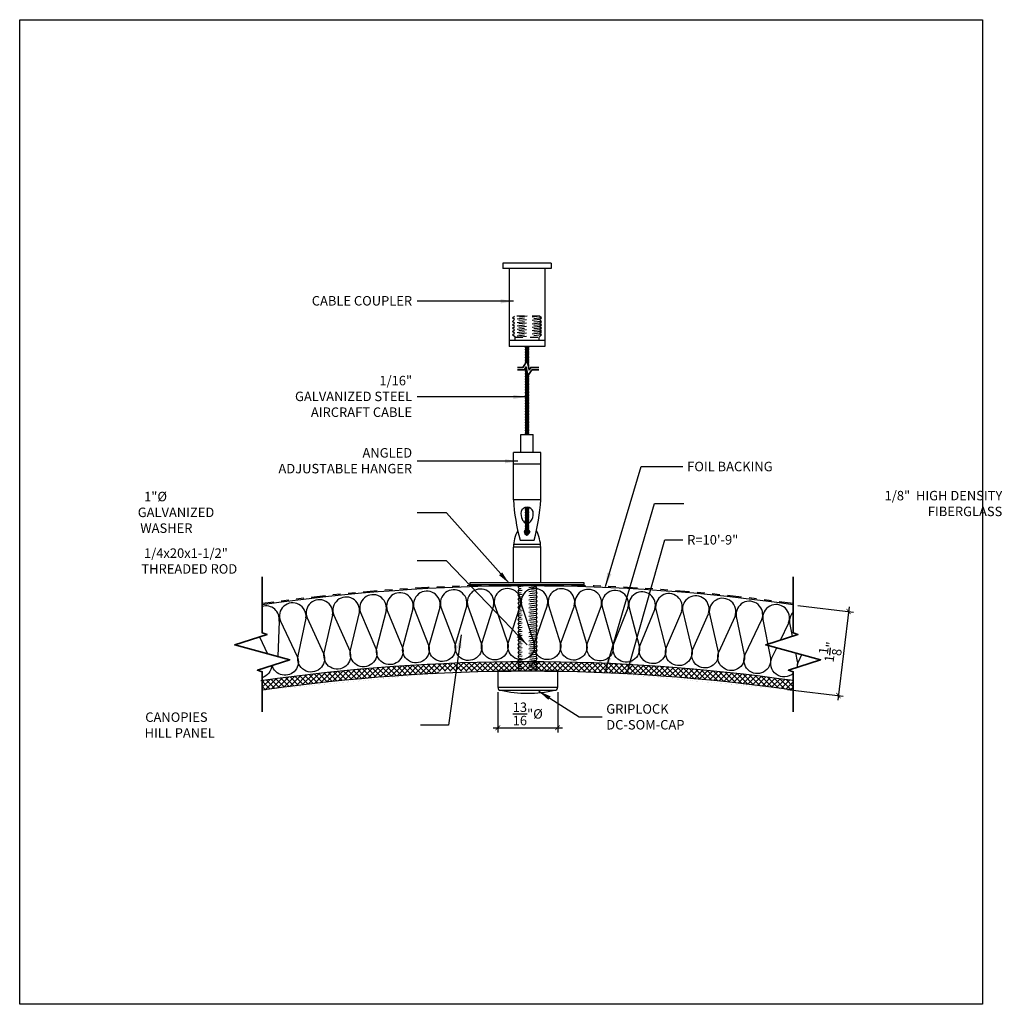
# Model space of a CAD drawing. Units: inches. Extents: x 1013.7 to 1062.4, y 209.7 to 222.7.
# Drawn here: x 1036.8 to 1049.8, y 209.7 to 222.7 of the extents above; entities that cross this region are included whole.
import ezdxf

# ---------------------------------------------------------------- set-up
doc = ezdxf.new("R2010")
doc.units = ezdxf.units.IN
doc.header["$MEASUREMENT"] = 0
doc.linetypes.add('HIDDEN', pattern=[0.375, 0.25, -0.125])
doc.linetypes.add('PHANTOM2', pattern=[1.25, 0.625, -0.125, 0.125, -0.125, 0.125, -0.125])
doc.layers.get('0').update_dxf_attribs({"plot": 0})
for name, color, linetype in [('DIMENSION', 21, 'Continuous'), ('OBJECT LINES', 4, 'Continuous'), ('PANEL', 4, 'Continuous'), ('SUSP PRIMARY', 2, 'Continuous'), ('SUSP SECONDARY', 3, 'Continuous')]:
    doc.layers.add(name, color=color, linetype=linetype)
doc.layers.add('G-ANNO-TEXT', color=3, linetype='Continuous', lineweight=35)
doc.styles.add('A16', font='stylu.ttf', dxfattribs={"height": 1.5})
doc.styles.get("Standard").update_dxf_attribs({"font": 'arial.ttf'})
doc.dimstyles.new('LEADER16', dxfattribs={"dimscale": 16, "dimtxt": 0.125, "dimasz": 0.125, "dimexe": 0.125, "dimexo": 0.125, "dimgap": 0.03125, "dimtad": 0, "dimdec": 5, "dimzin": 1, "dimdsep": 46, "dimlunit": 4, "dimtxsty": 'A16', "dimcen": 0.09375, "dimdle": 0.125, "dimclrd": 6, "dimclre": 6, "dimclrt": 1, "dimadec": 0, "dimazin": 0, "dimtfac": 0.8, "dimtdec": 5, "dimtmove": 2, "dimatfit": 3, "dimfxl": 0, "dimtolj": 1, "dimtzin": 1, "dimarcsym": 0})
doc.dimstyles.get("Standard").update_dxf_attribs({"dimtxt": 0.18, "dimasz": 0.18, "dimexe": 0.18, "dimexo": 0.0625, "dimgap": 0.09, "dimtad": 0, "dimtih": 1, "dimtoh": 1, "dimdec": 4, "dimzin": 0, "dimdsep": 46, "dimtxsty": 'Standard', "dimcen": 0.09, "dimadec": 0, "dimazin": 0, "dimtfac": 1, "dimtdec": 4, "dimtofl": 0, "dimtmove": 0, "dimatfit": 3, "dimfxl": 0, "dimtolj": 1, "dimtzin": 0, "dimarcsym": 0})

# ---------------------------------------------------------------- blocks, each defined once
blk = doc.blocks.new('CABLE 2')
at = {"layer": 'SUSP PRIMARY'}
for p, q in [((0, 0), (-0.019, -0.052)), ((0.013, -0.001), (-0.019, -0.088)), ((-0.014, -0.001), (-0.019, -0.016)), ((0.021, -0.016), (-0.019, -0.123)), ((0.021, -0.052), (-0.019, -0.159)), ((0.021, -0.088), (-0.019, -0.195)), ((0.021, -0.123), (-0.019, -0.23)), ((0.021, -0.159), (-0.019, -0.266)), ((0.021, -0.195), (-0.019, -0.302)), ((0.021, -0.23), (-0.019, -0.337)), ((0.021, -0.266), (-0.002, -0.327)), ((0.021, -0.302), (0.009, -0.333)), ((0.021, -0.337), (0.02, -0.339))]:
    blk.add_line(p, q, dxfattribs=at)
for centre, radius in [((-0.017, -0.353), 0.00782), ((-0.007, -0.333), 0.00782), ((0.006, -0.359), 0.00694), ((0.013, -0.34), 0.00754)]:
    blk.add_circle(centre, radius, dxfattribs=at)
for centre, radius, start, end in [((0.024, 0.002), 0.0471, 186.1247, 202.2615), ((0.024, -0.034), 0.0471, 157.7385, 202.2615), ((0.024, -0.07), 0.0471, 157.7385, 202.2615), ((0.024, -0.105), 0.0471, 157.7385, 202.2615), ((0.024, -0.141), 0.0471, 157.7385, 202.2615), ((-0.023, 0.002), 0.0471, 337.7385, 353.8753), ((-0.023, -0.034), 0.0471, 337.7385, 22.2615), ((-0.023, -0.07), 0.0471, 337.7385, 22.2615), ((-0.023, -0.105), 0.0471, 337.7385, 22.2615), ((-0.023, -0.141), 0.0471, 337.7385, 22.2615), ((0.024, -0.177), 0.0471, 157.7385, 202.2615), ((0.024, -0.212), 0.0471, 157.7385, 202.2615), ((0.024, -0.248), 0.0471, 157.7385, 202.2615), ((-0.023, -0.177), 0.0471, 337.7385, 22.2615), ((-0.023, -0.212), 0.0471, 337.7385, 22.2615), ((-0.023, -0.248), 0.0471, 337.7385, 22.2615), ((-0.017, -0.353), 0.00784, 89.6871, 318.681), ((0.024, -0.284), 0.0471, 157.7385, 202.2615), ((0.024, -0.32), 0.0471, 157.7385, 202.2615), ((-0.015, -0.342), 0.00754, 94.0197, 217.0503), ((0.024, -0.355), 0.0471, 157.7385, 170.2099), ((-0.007, -0.333), 0.00782, 19.1299, 218.5214), ((-0.006, -0.361), 0.00694, 165.0709, 340.9944), ((-0.015, -0.342), 0.00754, 301.8651, 5.1754), ((-0.004, -0.352), 0.00647, 350.5935, 160.2838), ((-0.004, -0.352), 0.00647, 212.1002, 294.7899), ((0.003, -0.34), 0.00694, 183.1355, 311.538), ((0.006, -0.326), 0.00763, 215.6502, 290.5919), ((0.003, -0.34), 0.00694, 49.6961, 108.4923), ((0.006, -0.359), 0.00694, 212.8923, 18.0876), ((0.012, -0.351), 0.00694, 128.1511, 184.6431), ((0.013, -0.34), 0.00754, 296.801, 119.4411), ((0.012, -0.351), 0.00694, 273.491, 49.1479), ((-0.023, -0.284), 0.0471, 337.7385, 22.2615), ((-0.023, -0.32), 0.0471, 337.7385, 22.2615)]:
    blk.add_arc(centre, radius, start, end, dxfattribs=at)
blk = doc.blocks.new('_ARCHTICK')
at = {"color": 0, "linetype": 'ByBlock', "const_width": 0.15}
blk.add_lwpolyline([(-0.5, -0.5), (0.5, 0.5)], dxfattribs=at)
blk = doc.blocks.new('*D4')
at = {"layer": 'Defpoints', "color": 0, "transparency": 16777216}
for p in [(1043.126, 213.846), (1043.916, 213.846), (1043.916, 213.313)]:
    blk.add_point(p, dxfattribs=at)
at = {"layer": 'DIMENSION', "color": 2, "linetype": 'ByBlock', "lineweight": -2, "transparency": 16777216}
blk.add_line((1043.126, 213.784), (1043.126, 213.251), dxfattribs=at)
at = {"layer": 'DIMENSION', "color": 2, "lineweight": -2, "transparency": 16777216}
for p, q in [((1043.916, 213.784), (1043.916, 213.251)), ((1043.063, 213.313), (1043.978, 213.313))]:
    blk.add_line(p, q, dxfattribs=at)
at = {"layer": 'DIMENSION', "color": 2, "lineweight": -2, "transparency": 16777216, "xscale": 0.0625, "yscale": 0.0625, "zscale": 0.0625, "rotation": 180}
blk.add_blockref('_ARCHTICK', (1043.126, 213.313), dxfattribs=at)
at = {"layer": 'DIMENSION', "color": 2, "lineweight": -2, "transparency": 16777216, "xscale": 0.0625, "yscale": 0.0625, "zscale": 0.0625}
blk.add_blockref('_ARCHTICK', (1043.916, 213.313), dxfattribs=at)
at = {"layer": 'DIMENSION', "color": 21, "transparency": 16777216, "insert": (1043.521, 213.496), "char_height": 0.125, "attachment_point": 5}
blk.add_mtext('\\A1;{\\H1.000000x;\\S13/16;}"%%C', dxfattribs=at)
blk = doc.blocks.new('*D10')
at = {"layer": 'Defpoints', "color": 0, "transparency": 16777216}
for p in [(1047.023, 214.935), (1046.887, 213.827), (1047.619, 213.738)]:
    blk.add_point(p, dxfattribs=at)
at = {"layer": 'DIMENSION', "color": 2, "linetype": 'ByBlock', "lineweight": -2, "transparency": 16777216}
blk.add_line((1047.085, 214.927), (1047.816, 214.838), dxfattribs=at)
at = {"layer": 'DIMENSION', "color": 2, "lineweight": -2, "transparency": 16777216}
for p, q in [((1047.762, 214.907), (1047.611, 213.676)), ((1046.949, 213.82), (1047.681, 213.73))]:
    blk.add_line(p, q, dxfattribs=at)
at = {"layer": 'DIMENSION', "color": 2, "lineweight": -2, "transparency": 16777216, "xscale": 0.0625, "yscale": 0.0625, "zscale": 0.0625}
for p, rotation in [((1047.754, 214.845), 83.03599717873465), ((1047.619, 213.738), 263.0359971787346)]:
    blk.add_blockref('_ARCHTICK', p, dxfattribs=dict(at, rotation=rotation))
at = {"layer": 'DIMENSION', "color": 21, "transparency": 16777216, "insert": (1047.509, 214.313), "char_height": 0.125, "attachment_point": 5, "rotation": 83.036}
blk.add_mtext('\\A1;1{\\H1.000000x;\\S1/8;}"', dxfattribs=at)

msp = doc.modelspace()

# ---------------------------------------------------------------- hatches: boundary and pattern name
at = {"layer": 'SUSP PRIMARY'}
h = msp.add_hatch(dxfattribs=at)
h.set_pattern_fill('ANSI37', color=1, scale=0.4)
h.set_pattern_definition([(45, (67.823394, -0.967137), (-0.035355339, 0.035355339), []), (135, (67.823394, -0.967137), (-0.035355339, -0.035355339), [])])
edge = h.paths.add_edge_path()
edge.add_line((1044.13895, 214.17566), (1044.13895, 214.05837))
edge.add_line((1044.13895, 214.05837), (1044.55467, 214.03668))
edge.add_line((1044.55467, 214.03668), (1044.65877, 214.03209))
edge.add_arc((1043.52086, 189.41009), 24.64828, 81.832633, 87.35395, ccw=False)
edge.add_line((1047.02252, 213.80837), (1047.02252, 213.93464))
edge.add_arc((1043.52086, 189.41009), 24.77328, 81.874123, 88.570337)
edge = h.paths.add_edge_path()
edge.add_arc((1043.52086, 189.41009), 24.77328, 91.480406, 98.125877)
edge.add_line((1040.0192, 213.93464), (1040.0192, 213.80837))
edge.add_arc((1043.52086, 189.41009), 24.64828, 92.717792, 98.167367, ccw=False)
edge.add_line((1042.35212, 214.03064), (1042.34329, 214.05837))
edge.add_line((1042.34329, 214.05837), (1042.88084, 214.05837))
edge.add_line((1042.88084, 214.05837), (1042.88084, 214.1751))
edge = h.paths.add_edge_path()
edge.add_arc((1043.52086, 189.41009), 24.77328, 91.195977, 91.480406)
edge.add_line((1042.88084, 214.1751), (1042.88084, 214.05837))
edge.add_line((1042.88084, 214.05837), (1043.00379, 214.05837))
edge.add_line((1043.00379, 214.05837), (1043.00379, 214.17797))
edge = h.paths.add_edge_path()
edge.add_arc((1043.52086, 189.41009), 24.77328, 90.820231, 91.195977)
edge.add_line((1043.00379, 214.17797), (1043.00379, 214.05837))
edge.add_line((1043.00379, 214.05837), (1043.16623, 214.05837))
edge.add_line((1043.16623, 214.05837), (1043.16623, 214.18083))
edge = h.paths.add_edge_path()
edge.add_arc((1043.52086, 189.41009), 24.77328, 90.53586, 90.820231)
edge.add_line((1043.16623, 214.18083), (1043.16623, 214.05837))
edge.add_line((1043.16623, 214.05837), (1043.28917, 214.05837))
edge.add_line((1043.28917, 214.05837), (1043.28917, 214.18229))
edge = h.paths.add_edge_path()
edge.add_arc((1043.52086, 189.41009), 24.77328, 89.886875, 90.171227)
edge.add_line((1043.44683, 214.18326), (1043.44683, 214.05837))
edge.add_line((1043.44683, 214.05837), (1043.56977, 214.05837))
edge.add_line((1043.56977, 214.05837), (1043.56977, 214.18332))
edge = h.paths.add_edge_path()
edge.add_arc((1043.52086, 189.41009), 24.77328, 89.226813, 89.511182)
edge.add_line((1043.73221, 214.18247), (1043.73221, 214.05837))
edge.add_line((1043.73221, 214.05837), (1043.85516, 214.05837))
edge.add_line((1043.85516, 214.05837), (1043.85516, 214.18111))
edge = h.paths.add_edge_path()
edge.add_arc((1043.52086, 189.41009), 24.77328, 88.85476, 89.226813)
edge.add_line((1043.85516, 214.18111), (1043.85516, 214.05837))
edge.add_line((1043.85516, 214.05837), (1044.016, 214.05837))
edge.add_line((1044.016, 214.05837), (1044.016, 214.17842))
edge = h.paths.add_edge_path()
edge.add_arc((1043.52086, 189.41009), 24.77328, 88.570337, 88.85476)
edge.add_line((1044.016, 214.17842), (1044.016, 214.05837))
edge.add_line((1044.016, 214.05837), (1044.13895, 214.05837))
edge.add_line((1044.13895, 214.05837), (1044.13895, 214.17566))
edge = h.paths.add_edge_path()
edge.add_arc((1043.52086, 189.41009), 24.77328, 89.511182, 89.886875)
edge.add_line((1043.56977, 214.18332), (1043.56977, 214.05837))
edge.add_line((1043.56977, 214.05837), (1043.73221, 214.05837))
edge.add_line((1043.73221, 214.05837), (1043.73221, 214.18247))
edge = h.paths.add_edge_path()
edge.add_arc((1043.52086, 189.41009), 24.77328, 90.171227, 90.53586)
edge.add_line((1043.28917, 214.18229), (1043.28917, 214.05837))
edge.add_line((1043.28917, 214.05837), (1043.44683, 214.05837))
edge.add_line((1043.44683, 214.05837), (1043.44683, 214.18326))

# ---------------------------------------------------------------- linework, layer by layer
at = {"layer": 'G-ANNO-TEXT', "color": 1}
for points in [[(1043.38452, 218.06491), (1043.45704, 218.06491), (1043.51401, 218.15465), (1043.538, 218.03301), (1043.56029, 218.06491), (1043.66867, 218.06491)], [(1043.38452, 218.03366), (1043.47422, 218.03366), (1043.49848, 218.07189), (1043.52156, 217.9549), (1043.57658, 218.03366), (1043.66867, 218.03366)], [(1040.0192, 213.52169), (1040.0192, 214.05209), (1039.95604, 214.07267), (1040.38142, 214.21131), (1039.65698, 214.40543), (1040.08236, 214.54407), (1040.0192, 214.56465), (1040.0192, 215.30236)], [(1047.02252, 213.52169), (1047.02252, 214.05209), (1046.95937, 214.07267), (1047.38475, 214.21131), (1046.6603, 214.40543), (1047.08568, 214.54407), (1047.02252, 214.56465), (1047.02252, 215.30236)]]:
    msp.add_lwpolyline(points, dxfattribs=at)
at = {"layer": 'OBJECT LINES', "color": 2}
for points in [[(1041.65339, 214.86167), (1041.65339, 214.86167, 1.30336335), (1041.31476, 214.83323), (1041.51825, 214.35711, -1.35853844), (1041.18303, 214.33542), (1041.3028, 214.83223)], [(1042.00719, 214.88527), (1042.00719, 214.88527, 1.30336335), (1041.6682, 214.86157), (1041.86502, 214.38265, -1.35853844), (1041.52952, 214.36564), (1041.65622, 214.86073)], [(1042.36128, 214.90394), (1042.36128, 214.90394, 1.30336335), (1042.02199, 214.88497), (1042.21211, 214.40335, -1.35853844), (1041.8764, 214.39103), (1042.01001, 214.8843)], [(1042.7156, 214.91765), (1042.7156, 214.91765, 1.30336335), (1042.37608, 214.90342), (1042.55945, 214.4192, -1.35853844), (1042.22361, 214.41156), (1042.36408, 214.90292)], [(1043.07007, 214.92642), (1043.07007, 214.92642, 1.30336335), (1042.73038, 214.91693), (1042.90698, 214.43019, -1.35853844), (1042.57106, 214.42725), (1042.71839, 214.9166)], [(1043.42463, 214.93024), (1043.42463, 214.93024, 1.30336335), (1043.08485, 214.9255), (1043.25463, 214.43634, -1.35853844), (1042.9187, 214.43809), (1043.07285, 214.92533)], [(1043.77922, 214.92911), (1043.77922, 214.92911, 1.30336335), (1043.4394, 214.92911), (1043.60233, 214.43763, -1.35853844), (1043.26646, 214.44407), (1043.42739, 214.92911)], [(1044.13375, 214.92303), (1044.13375, 214.92303, 1.30336335), (1043.79396, 214.92777), (1043.95002, 214.43406, -1.35853844), (1043.61427, 214.44519), (1043.78196, 214.92794)], [(1044.48816, 214.912), (1044.48816, 214.912, 1.30336335), (1044.14847, 214.92148), (1044.29762, 214.42564, -1.35853844), (1043.96206, 214.44146), (1044.13647, 214.92182)], [(1044.84238, 214.89602), (1044.84238, 214.89602, 1.30336335), (1044.50286, 214.91025), (1044.64507, 214.41237, -1.35853844), (1044.30977, 214.43287), (1044.49087, 214.91075)], [(1045.19635, 214.87509), (1045.19635, 214.87509, 1.30336335), (1044.85705, 214.89406), (1044.9923, 214.39425, -1.35853844), (1044.65732, 214.41943), (1044.84507, 214.89473)], [(1045.54998, 214.84923), (1045.54998, 214.84923, 1.30336335), (1045.21099, 214.87293), (1045.33924, 214.37128, -1.35853844), (1045.00464, 214.40114), (1045.19902, 214.87377)], [(1045.90323, 214.81843), (1045.90323, 214.81843, 1.30336335), (1045.5646, 214.84687), (1045.68583, 214.34347, -1.35853844), (1045.35168, 214.378), (1045.55264, 214.84787)], [(1040.24162, 214.72042), (1040.24162, 214.72042, 0.54118994), (1040.0192, 214.91351, 0.54118994)], [(1040.59446, 214.76125), (1040.59446, 214.76125, 1.30336335), (1040.25732, 214.71866), (1040.48057, 214.25148, -1.07459843), (1040.14932, 214.13566, -1.07459843)], [(1040.94696, 214.79965), (1040.94696, 214.79965, 1.30336335), (1040.60926, 214.76177), (1040.82596, 214.29151, -1.35853844), (1040.49147, 214.26047), (1040.59733, 214.76043)], [(1041.29996, 214.83313), (1041.29996, 214.83313, 1.30336335), (1040.96176, 214.79996), (1041.17188, 214.32673, -1.35853844), (1040.83699, 214.30036), (1040.94982, 214.79879)], [(1046.256, 214.7827), (1046.256, 214.7827, 1.30336335), (1045.91781, 214.81586), (1046.032, 214.31083, -1.35853844), (1045.69837, 214.35001), (1045.90586, 214.81704)], [(1046.60825, 214.74205), (1046.60825, 214.74205, 1.30336335), (1046.27055, 214.77993), (1046.37768, 214.27335, -1.35853844), (1046.04463, 214.31719), (1046.25862, 214.78127)], [(1046.95989, 214.69649), (1046.95989, 214.69649, 1.30336335), (1046.62275, 214.73908), (1046.7228, 214.23105, -1.35853844), (1046.39039, 214.27954), (1046.61085, 214.74059)], [(1047.02252, 214.84134, 0.22884609), (1046.97531, 214.6958), (1047.01004, 214.51942)], [(1047.02252, 214.03252, -0.83175268), (1046.74295, 214.23625), (1046.80527, 214.36658)], [(1047.05323, 214.30014), (1047.07536, 214.18777, -0.11419025), (1047.06977, 214.10865, -0.11419025)], [(1047.07834, 214.11145, -0.12010863), (1047.0955, 214.19297), (1047.13613, 214.27793)], [(1040.14202, 214.13328, -0.31546746), (1040.0192, 213.97305, -0.31546746)]]:
    msp.add_lwpolyline(points, format="xyb", dxfattribs=at)
for points in [[(1046.85403, 214.46857), (1046.9634, 214.6973)], [(1039.98375, 214.51193), (1040.0901, 214.28937)]]:
    msp.add_lwpolyline(points, dxfattribs=at)
at = {"layer": 'PANEL', "color": 2, "linetype": 'HIDDEN', "ltscale": 0.2}
for p, q in [((1043.51189, 218.74001), (1043.32164, 218.7178)), ((1043.70215, 218.7178), (1043.32164, 218.67337)), ((1043.67756, 218.74001), (1043.34623, 218.69558)), ((1043.67756, 218.74001), (1043.34623, 218.74001)), ((1043.67756, 218.69558), (1043.34623, 218.65115)), ((1043.70215, 218.67337), (1043.32164, 218.62894)), ((1043.70215, 218.62894), (1043.32164, 218.5845)), ((1043.70215, 218.5845), (1043.32164, 218.54007)), ((1043.67756, 218.65115), (1043.34623, 218.60672)), ((1043.67756, 218.60672), (1043.34623, 218.56229)), ((1043.67756, 218.56229), (1043.34623, 218.51786)), ((1043.70215, 218.54007), (1043.32164, 218.49564)), ((1043.67756, 218.51786), (1043.34623, 218.47343)), ((1043.35427, 218.42276), (1043.35427, 218.46262)), ((1043.35427, 218.46262), (1043.66952, 218.46262)), ((1043.70215, 218.49564), (1043.41932, 218.46262)), ((1043.66952, 218.42276), (1043.66952, 218.46262)), ((1043.39586, 215.17311), (1043.40931, 215.19899)), ((1043.49504, 215.18337), (1043.39586, 215.17311)), ((1043.40929, 215.14484), (1043.39586, 215.17311)), ((1043.63275, 215.17243), (1043.40962, 215.14416)), ((1043.63243, 215.17311), (1043.64588, 215.19899)), ((1043.64586, 215.14484), (1043.63243, 215.17311)), ((1043.39586, 215.11899), (1043.40929, 215.14484)), ((1043.64586, 215.14484), (1043.39586, 215.11899)), ((1043.40929, 215.09072), (1043.39586, 215.11899)), ((1043.64586, 215.09072), (1043.39586, 215.06487)), ((1043.39586, 215.06487), (1043.40929, 215.09072)), ((1043.64586, 215.09072), (1043.39586, 215.06487)), ((1043.40929, 215.0366), (1043.39586, 215.06487)), ((1043.63275, 215.11831), (1043.40962, 215.09004)), ((1043.63275, 215.06419), (1043.40962, 215.03592)), ((1043.63243, 215.11899), (1043.64586, 215.14484)), ((1043.64586, 215.09072), (1043.63243, 215.11899)), ((1043.63243, 215.06487), (1043.64586, 215.09072)), ((1043.64586, 215.0366), (1043.63243, 215.06487)), ((1043.39586, 215.01074), (1043.40929, 215.0366)), ((1043.64586, 215.0366), (1043.39586, 215.01074)), ((1043.40929, 214.98248), (1043.39586, 215.01074)), ((1043.39586, 214.95662), (1043.40929, 214.98248)), ((1043.64586, 214.98248), (1043.39586, 214.95662)), ((1043.40929, 214.92836), (1043.39586, 214.95662)), ((1043.39586, 214.9025), (1043.40929, 214.92836)), ((1043.64586, 214.92836), (1043.39586, 214.9025)), ((1043.63275, 215.01006), (1043.40962, 214.9818)), ((1043.63275, 214.95594), (1043.40962, 214.92768)), ((1043.63243, 215.01074), (1043.64586, 215.0366)), ((1043.64586, 214.98248), (1043.63243, 215.01074)), ((1043.63243, 214.95662), (1043.64586, 214.98248)), ((1043.64586, 214.92836), (1043.63243, 214.95662)), ((1043.63243, 214.9025), (1043.64586, 214.92836)), ((1043.40929, 214.87423), (1043.39586, 214.9025)), ((1043.39586, 214.84838), (1043.40929, 214.87423)), ((1043.64586, 214.87423), (1043.39586, 214.84838)), ((1043.40929, 214.82011), (1043.39586, 214.84838)), ((1043.39586, 214.79426), (1043.40929, 214.82011)), ((1043.64586, 214.82011), (1043.39586, 214.79426)), ((1043.40929, 214.76599), (1043.39586, 214.79426)), ((1043.63275, 214.90182), (1043.40962, 214.87355)), ((1043.63275, 214.8477), (1043.40962, 214.81943)), ((1043.63275, 214.79358), (1043.40962, 214.76531)), ((1043.64586, 214.87423), (1043.63243, 214.9025)), ((1043.63243, 214.84838), (1043.64586, 214.87423)), ((1043.64586, 214.82011), (1043.63243, 214.84838)), ((1043.63243, 214.79426), (1043.64586, 214.82011)), ((1043.64586, 214.76599), (1043.63243, 214.79426)), ((1043.39586, 214.74013), (1043.40929, 214.76599)), ((1043.64586, 214.76599), (1043.39586, 214.74013)), ((1043.40929, 214.71187), (1043.39586, 214.74013)), ((1043.39586, 214.68601), (1043.40929, 214.71187)), ((1043.64586, 214.71187), (1043.39586, 214.68601)), ((1043.40929, 214.65775), (1043.39586, 214.68601)), ((1043.39586, 214.63189), (1043.40929, 214.65775)), ((1043.64586, 214.65775), (1043.39586, 214.63189)), ((1043.63275, 214.73945), (1043.40962, 214.71119)), ((1043.63275, 214.68533), (1043.40962, 214.65707)), ((1043.63243, 214.74013), (1043.64586, 214.76599)), ((1043.64586, 214.71187), (1043.63243, 214.74013)), ((1043.63243, 214.68601), (1043.64586, 214.71187)), ((1043.64586, 214.65775), (1043.63243, 214.68601)), ((1043.63243, 214.63189), (1043.64586, 214.65775)), ((1043.40929, 214.60362), (1043.39586, 214.63189)), ((1043.39586, 214.57777), (1043.40929, 214.60362)), ((1043.64586, 214.60362), (1043.39586, 214.57777)), ((1043.40929, 214.5495), (1043.39586, 214.57777)), ((1043.64586, 214.5495), (1043.39586, 214.52365)), ((1043.39586, 214.52365), (1043.40929, 214.5495)), ((1043.64586, 214.5495), (1043.39586, 214.52365)), ((1043.40929, 214.49538), (1043.39586, 214.52365)), ((1043.63275, 214.63121), (1043.40962, 214.60294)), ((1043.63275, 214.57709), (1043.40962, 214.54882)), ((1043.63275, 214.52297), (1043.40962, 214.4947)), ((1043.64586, 214.60362), (1043.63243, 214.63189)), ((1043.63243, 214.57777), (1043.64586, 214.60362)), ((1043.64586, 214.5495), (1043.63243, 214.57777)), ((1043.63243, 214.52365), (1043.64586, 214.5495)), ((1043.64586, 214.49538), (1043.63243, 214.52365)), ((1043.39586, 214.46952), (1043.40929, 214.49538)), ((1043.64586, 214.49538), (1043.39586, 214.46952)), ((1043.40929, 214.44126), (1043.39586, 214.46952)), ((1043.39586, 214.4154), (1043.40929, 214.44126)), ((1043.64586, 214.44126), (1043.39586, 214.4154)), ((1043.40929, 214.38714), (1043.39586, 214.4154)), ((1043.63275, 214.46884), (1043.40962, 214.44058)), ((1043.63275, 214.41472), (1043.40962, 214.38646)), ((1043.63243, 214.46952), (1043.64586, 214.49538)), ((1043.64586, 214.44126), (1043.63243, 214.46952)), ((1043.63243, 214.4154), (1043.64586, 214.44126)), ((1043.64586, 214.38714), (1043.63243, 214.4154)), ((1043.39586, 214.36128), (1043.40929, 214.38714)), ((1043.64586, 214.38714), (1043.39586, 214.36128)), ((1043.40929, 214.33301), (1043.39586, 214.36128)), ((1043.39586, 214.30716), (1043.40929, 214.33301)), ((1043.64586, 214.33301), (1043.39586, 214.30716)), ((1043.40929, 214.27889), (1043.39586, 214.30716)), ((1043.39586, 214.25304), (1043.40929, 214.27889)), ((1043.64586, 214.27889), (1043.39586, 214.25304)), ((1043.63275, 214.3606), (1043.40962, 214.33233)), ((1043.63275, 214.30648), (1043.40962, 214.27821)), ((1043.63243, 214.36128), (1043.64586, 214.38714)), ((1043.64586, 214.33301), (1043.63243, 214.36128)), ((1043.63243, 214.30716), (1043.64586, 214.33301)), ((1043.64586, 214.27889), (1043.63243, 214.30716)), ((1043.63243, 214.25304), (1043.64586, 214.27889)), ((1043.40929, 214.22477), (1043.39586, 214.25304)), ((1043.39586, 214.19891), (1043.40929, 214.22477)), ((1043.64586, 214.22477), (1043.39586, 214.19891)), ((1043.40929, 214.17065), (1043.39586, 214.19891)), ((1043.39586, 214.14479), (1043.40929, 214.17065)), ((1043.64586, 214.17065), (1043.39586, 214.14479)), ((1043.40929, 214.11653), (1043.39586, 214.14479)), ((1043.63275, 214.25236), (1043.40962, 214.22409)), ((1043.63275, 214.19823), (1043.40962, 214.16997)), ((1043.63275, 214.14411), (1043.40962, 214.11584)), ((1043.64586, 214.22477), (1043.63243, 214.25304)), ((1043.63243, 214.19891), (1043.64586, 214.22477)), ((1043.64586, 214.17065), (1043.63243, 214.19891)), ((1043.63243, 214.14479), (1043.64586, 214.17065)), ((1043.64586, 214.11653), (1043.63243, 214.14479)), ((1043.39586, 214.09067), (1043.40929, 214.11653)), ((1043.64586, 214.11653), (1043.39586, 214.09067)), ((1043.40929, 214.0624), (1043.39586, 214.09067)), ((1043.4072, 214.05837), (1043.40929, 214.0624)), ((1043.63275, 214.08999), (1043.40962, 214.06172)), ((1043.64586, 214.0624), (1043.60686, 214.05837)), ((1043.63243, 214.09067), (1043.64586, 214.11653)), ((1043.64586, 214.0624), (1043.63243, 214.09067)), ((1043.64377, 214.05837), (1043.64586, 214.0624))]:
    msp.add_line(p, q, dxfattribs=at)
for points in [[(1043.35427, 218.46262), (1043.32164, 218.49564), (1043.34623, 218.51786), (1043.32164, 218.54007), (1043.34623, 218.56229), (1043.32164, 218.5845), (1043.34623, 218.60672), (1043.32164, 218.62894), (1043.34623, 218.65115), (1043.32164, 218.67337), (1043.34623, 218.69558), (1043.32164, 218.7178), (1043.34623, 218.74001)], [(1043.66952, 218.46262), (1043.70215, 218.49564), (1043.67756, 218.51786), (1043.70215, 218.54007), (1043.67756, 218.56229), (1043.70215, 218.5845), (1043.67756, 218.60672), (1043.70215, 218.62894), (1043.67756, 218.65115), (1043.70215, 218.67337), (1043.67756, 218.69558), (1043.70215, 218.7178), (1043.67756, 218.74001)]]:
    msp.add_lwpolyline(points, dxfattribs=at)
at = {"layer": 'PANEL', "linetype": 'PHANTOM2', "ltscale": 0.3}
msp.add_arc((1043.52086, 190.41009), 24.7889, 81.879279, 98.120721, dxfattribs=at)
at = {"layer": 'PANEL', "color": 4}
for centre, radius, start, end in [((1043.52086, 190.41009), 24.77328, 81.874123, 98.125877), ((1043.52086, 189.41009), 24.64828, 81.832633, 98.167367)]:
    msp.add_arc(centre, radius, start, end, dxfattribs=at)
at = {"layer": 'PANEL', "color": 3}
msp.add_arc((1043.52086, 189.41009), 24.77328, 81.874123, 98.167367, dxfattribs=at)
at = {"layer": 'SUSP PRIMARY'}
for p, q in [((1043.74689, 218.42276), (1043.27689, 218.42276)), ((1043.49991, 218.34276), (1043.49197, 218.32143)), ((1043.51319, 218.34276), (1043.49197, 218.28574)), ((1043.52647, 218.34276), (1043.49197, 218.25005)), ((1043.53182, 218.32143), (1043.49197, 218.21436)), ((1043.53182, 218.28574), (1043.49197, 218.17867)), ((1043.53182, 218.25005), (1043.49197, 218.14298)), ((1043.53182, 218.21436), (1043.50334, 218.13784)), ((1043.53182, 218.17867), (1043.51708, 218.13908)), ((1043.50087, 218.0598), (1043.49197, 218.03589)), ((1043.50547, 218.03647), (1043.49197, 218.00021)), ((1043.53182, 218.14298), (1043.52168, 218.11575)), ((1043.53182, 218.10729), (1043.52628, 218.09242)), ((1043.53182, 218.0716), (1043.53088, 218.06909)), ((1043.51007, 218.01315), (1043.49197, 217.96452)), ((1043.51467, 217.98982), (1043.49197, 217.92883)), ((1043.51927, 217.96649), (1043.49197, 217.89314)), ((1043.53182, 217.96452), (1043.49197, 217.85745)), ((1043.53182, 217.92883), (1043.49197, 217.82176)), ((1043.53182, 217.89314), (1043.49197, 217.78607)), ((1043.53182, 217.85745), (1043.49197, 217.75038)), ((1043.53182, 217.82176), (1043.49197, 217.71469)), ((1043.53182, 217.78607), (1043.49197, 217.679)), ((1043.53182, 217.75038), (1043.49197, 217.64331)), ((1043.53182, 217.71469), (1043.49197, 217.60762)), ((1043.53182, 217.679), (1043.49197, 217.57194)), ((1043.53182, 217.64331), (1043.49197, 217.53625)), ((1043.53182, 217.60762), (1043.49197, 217.50056)), ((1043.53182, 217.57194), (1043.49197, 217.46487)), ((1043.53182, 217.53625), (1043.49197, 217.42918)), ((1043.53182, 217.50056), (1043.49197, 217.39349)), ((1043.53182, 217.46487), (1043.49197, 217.3578)), ((1043.53182, 217.42918), (1043.49197, 217.32211)), ((1043.53182, 217.39349), (1043.49197, 217.28642)), ((1043.53182, 217.3578), (1043.49197, 217.25073)), ((1043.53182, 217.32211), (1043.49197, 217.21504)), ((1043.53182, 217.28642), (1043.49197, 217.17935)), ((1043.53182, 217.25073), (1043.50525, 217.17935)), ((1043.53182, 217.21504), (1043.51854, 217.17935)), ((1043.68968, 215.73117), (1043.3341, 215.73117)), ((1040.24162, 214.72042), (1040.22583, 214.253))]:
    msp.add_line(p, q, dxfattribs=at)
msp.add_lwpolyline([(1036.81905, 222.65167), (1049.51879, 222.65167), (1049.51879, 209.66602), (1036.81905, 209.66602)], close=True, dxfattribs=at)
for centre, radius, start, end in [((1043.53556, 218.33927), 0.0471, 175.75547, 202.261509), ((1043.53556, 218.30358), 0.0471, 157.738491, 202.261509), ((1043.48823, 218.33927), 0.0471, 337.738491, 4.24453), ((1043.48823, 218.30358), 0.0471, 337.738491, 22.261509), ((1043.53556, 218.2679), 0.0471, 157.738491, 202.261509), ((1043.53556, 218.23221), 0.0471, 157.738491, 202.261509), ((1043.53556, 218.19652), 0.0471, 157.738491, 202.261509), ((1043.53556, 218.16083), 0.0471, 157.738491, 202.261509), ((1043.48823, 218.2679), 0.0471, 337.738491, 22.261509), ((1043.48823, 218.23221), 0.0471, 337.738491, 22.261509), ((1043.48823, 218.19652), 0.0471, 337.738491, 22.261509), ((1043.48823, 218.16083), 0.0471, 337.738491, 22.261509), ((1043.53556, 218.12514), 0.0471, 157.738491, 191.365218), ((1043.53556, 218.05374), 0.0471, 177.010174, 202.261509), ((1043.53556, 218.01805), 0.0471, 157.738491, 202.261509), ((1043.48823, 218.12514), 0.0471, 337.738491, 22.261509), ((1043.48823, 218.08945), 0.0471, 337.738491, 22.261509), ((1043.48823, 218.05376), 0.0471, 353.240386, 22.261509), ((1043.53556, 217.98236), 0.0471, 157.738491, 202.261509), ((1043.53556, 217.94667), 0.0471, 157.738491, 202.261509), ((1043.53556, 217.91098), 0.0471, 157.738491, 202.261509), ((1043.48823, 217.98236), 0.0471, 337.738491, 349.006751), ((1043.48823, 217.94667), 0.0471, 337.738491, 22.261509), ((1043.48823, 217.91098), 0.0471, 337.738491, 22.261509), ((1043.53556, 217.87529), 0.0471, 157.738491, 202.261509), ((1043.53556, 217.8396), 0.0471, 157.738491, 202.261509), ((1043.53556, 217.80391), 0.0471, 157.738491, 202.261509), ((1043.53556, 217.76823), 0.0471, 157.738491, 202.261509), ((1043.48823, 217.87529), 0.0471, 337.738491, 22.261509), ((1043.48823, 217.8396), 0.0471, 337.738491, 22.261509), ((1043.48823, 217.80391), 0.0471, 337.738491, 22.261509), ((1043.48823, 217.76823), 0.0471, 337.738491, 22.261509), ((1043.53556, 217.73254), 0.0471, 157.738491, 202.261509), ((1043.53556, 217.69685), 0.0471, 157.738491, 202.261509), ((1043.53556, 217.66116), 0.0471, 157.738491, 202.261509), ((1043.53556, 217.62547), 0.0471, 157.738491, 202.261509), ((1043.48823, 217.73254), 0.0471, 337.738491, 22.261509), ((1043.48823, 217.69685), 0.0471, 337.738491, 22.261509), ((1043.48823, 217.66116), 0.0471, 337.738491, 22.261509), ((1043.48823, 217.62547), 0.0471, 337.738491, 22.261509), ((1043.53556, 217.58978), 0.0471, 157.738491, 202.261509), ((1043.53556, 217.55409), 0.0471, 157.738491, 202.261509), ((1043.53556, 217.5184), 0.0471, 157.738491, 202.261509), ((1043.48823, 217.58978), 0.0471, 337.738491, 22.261509), ((1043.48823, 217.55409), 0.0471, 337.738491, 22.261509), ((1043.48823, 217.5184), 0.0471, 337.738491, 22.261509), ((1043.53556, 217.48271), 0.0471, 157.738491, 202.261509), ((1043.53556, 217.44702), 0.0471, 157.738491, 202.261509), ((1043.53556, 217.41133), 0.0471, 157.738491, 202.261509), ((1043.53556, 217.37564), 0.0471, 157.738491, 202.261509), ((1043.48823, 217.48271), 0.0471, 337.738491, 22.261509), ((1043.48823, 217.44702), 0.0471, 337.738491, 22.261509), ((1043.48823, 217.41133), 0.0471, 337.738491, 22.261509), ((1043.48823, 217.37564), 0.0471, 337.738491, 22.261509), ((1043.53556, 217.33996), 0.0471, 157.738491, 202.261509), ((1043.53556, 217.30427), 0.0471, 157.738491, 202.261509), ((1043.53556, 217.26858), 0.0471, 157.738491, 202.261509), ((1043.53556, 217.23289), 0.0471, 157.738491, 202.261509), ((1043.48823, 217.33996), 0.0471, 337.738491, 22.261509), ((1043.48823, 217.30427), 0.0471, 337.738491, 22.261509), ((1043.48823, 217.26858), 0.0471, 337.738491, 22.261509), ((1043.48823, 217.23289), 0.0471, 337.738491, 22.261509), ((1043.53556, 217.1972), 0.0471, 157.738491, 202.261509), ((1043.48823, 217.1972), 0.0471, 337.738491, 22.261509), ((1043.81923, 215.68328), 0.48748, 151.967194, 178.59383), ((1043.20456, 215.68328), 0.48748, 1.40617, 28.032806)]:
    msp.add_arc(centre, radius, start, end, dxfattribs=at)
at = {"layer": 'SUSP SECONDARY'}
for p, q in [((1043.82942, 219.44276), (1043.19437, 219.44276)), ((1043.19437, 219.44276), (1043.19437, 219.36818)), ((1043.82942, 219.36818), (1043.19437, 219.36818)), ((1043.27689, 219.36818), (1043.27689, 218.42276)), ((1043.74689, 219.36818), (1043.74689, 218.42276)), ((1043.82942, 219.44276), (1043.82942, 219.36818)), ((1043.27689, 218.42276), (1043.27689, 218.34276)), ((1043.74689, 218.42276), (1043.27689, 218.42276)), ((1043.74689, 218.42276), (1043.74689, 218.34276)), ((1043.74689, 218.34276), (1043.27689, 218.34276)), ((1043.43137, 217.17935), (1043.59241, 217.17935)), ((1043.43137, 216.94524), (1043.43137, 217.17935)), ((1043.59241, 216.94524), (1043.59241, 217.17935)), ((1043.69189, 216.94524), (1043.33189, 216.94524)), ((1043.33189, 216.319), (1043.33189, 216.94524)), ((1043.69189, 216.319), (1043.69189, 216.94524)), ((1043.69189, 216.78932), (1043.33189, 216.78932)), ((1043.69189, 216.319), (1043.33189, 216.319)), ((1043.69189, 215.69524), (1043.33189, 215.69524)), ((1043.33189, 215.23024), (1043.33189, 215.69524)), ((1043.41968, 215.7893), (1043.6041, 215.7893)), ((1043.69189, 215.23024), (1043.69189, 215.69524)), ((1043.91586, 214.05837), (1043.12586, 214.05837)), ((1043.12586, 214.05837), (1043.12586, 213.84649)), ((1043.91586, 213.84649), (1043.91586, 214.05837)), ((1043.12586, 213.84649), (1043.91586, 213.84649)), ((1043.16492, 213.80743), (1043.8768, 213.80743))]:
    msp.add_line(p, q, dxfattribs=at)
for points in [[(1043.48771, 215.87232), (1043.47748, 215.89701), (1043.48775, 215.9218), (1043.4907, 215.92302)], [(1043.53324, 215.92349), (1043.53732, 215.9218), (1043.54758, 215.89701), (1043.53732, 215.87223), (1043.53041, 215.86937)]]:
    msp.add_lwpolyline(points, dxfattribs=at)
msp.add_lwpolyline([(1042.76189, 215.23024), (1044.26189, 215.23024), (1044.26189, 215.19899), (1042.76189, 215.19899)], close=True, dxfattribs=at)
for centre, radius, start, end in [((1045.87917, 216.46906), 2.55169, 183.371485, 195.449882), ((1043.51198, 216.13864), 0.08256, 90.057119, 162.528135), ((1043.51181, 216.13864), 0.08256, 17.471865, 89.942881), ((1041.14462, 216.46906), 2.55169, 344.550118, 356.628515), ((1043.63963, 216.13852), 0.2079, 173.119319, 200.932551), ((1043.38416, 216.13852), 0.2079, 339.067449, 6.880681), ((1043.53869, 216.10439), 0.10152, 203.292062, 240.692364), ((1043.4851, 216.10439), 0.10152, 299.307636, 336.707938), ((1043.16492, 213.84649), 0.03906, 180, 270), ((1043.52086, 215.40955), 1.64118, 257.474231, 282.525769), ((1043.8768, 213.84649), 0.03906, 270, 0)]:
    msp.add_arc(centre, radius, start, end, dxfattribs=at)

# ---------------------------------------------------------------- block references
at = {"layer": 'SUSP PRIMARY'}
msp.add_blockref('CABLE 2', (1043.51126, 216.2212), dxfattribs=at)

# ---------------------------------------------------------------- texts
at = {"layer": 'DIMENSION', "char_height": 0.125, "style": 'A16'}
for s, insert, width, attachment_point in [('\\A1;{\\fArial Narrow|b0|i0|c0|p34;CABLE COUPLER}', (1041.99564, 218.94427), 4.2719649, 6), ('\\A1;{\\fArial Narrow|b0|i0|c0|p34;1/16"\\PGALVANIZED STEEL\\PAIRCRAFT CABLE}', (1041.99564, 217.68352), 4.2719649, 6), ('\\A1;{\\fArial Narrow|b0|i0|c0|p34; ANGLED \\PADJUSTABLE HANGER}', (1041.99564, 216.83506), 4.2719649, 6), ('\\A1;{\\fArial Narrow|b0|i0|c0|p34;FOIL BACKING}', (1045.62422, 216.75884), 3.8814327, 4), ('\\A1;\\pi3.7979;{\\fArial Narrow|b0|i0|c0|p34;1"Ø \\P\\pi3.1283;GALVANIZED \\P\\pi3.3951;WASHER}', (1037.98552, 216.15422), 4.01954, 4), ('\\A1;{\\fArial Narrow|b0|i0|c0|p34;1/8"  HIGH DENSITY\\PFIBERGLASS}', (1049.78088, 216.27087), 4.1588502, 6), ('\\A1;{\\fArial Narrow|b0|i0|c0|p34;R=10\'-9"}', (1045.62422, 215.79234), 3.8814327, 4), ('\\A1;\\pi3.1628;{\\fArial Narrow|b0|i0|c0|p34;1/4x20x1-1/2"  \\P\\pi2.8857;THREADED ROD}', (1038.06377, 215.5125), 4.01954, 4), ('\\A1;{\\fArial Narrow|b0|i0|c0|p34;GRIPLOCK\\PDC-SOM-CAP}', (1044.55677, 213.45697), 4.01954, 4), ('\\A1;\\pi3.2938;{\\fArial Narrow|b0|i0|c0|p34;CANOPIES\\P\\pi3.2242;HILL PANEL}', (1038.06377, 213.3492), 4.01954, 4)]:
    msp.add_mtext(s, dxfattribs=dict(at, insert=insert, width=width, attachment_point=attachment_point))

# ---------------------------------------------------------------- dimensions: what is measured, and where the dimension line sits
at = {"layer": 'DIMENSION'}
dim = msp.add_aligned_dim(p1=(1047.02252, 214.93464), p2=(1046.88728, 213.8274), distance=0.7369, dimstyle='Standard', override={"dimtxt": 0.125, "dimasz": 0.0625, "dimexe": 0.0625, "dimgap": 0.03125, "dimtad": 1, "dimtih": 0, "dimtoh": 0, "dimlunit": 5, "dimpost": '"', "dimblk1": 'ARCHTICK', "dimblk2": 'ARCHTICK', "dimsah": 1, "dimdle": 0.0625, "dimclrd": 2, "dimclre": 2, "dimclrt": 21, "dimtix": 1, "dimtofl": 1}, dxfattribs=at)
dim.commit()
dim.dimension.update_dxf_attribs({"geometry": '*D10', "text_midpoint": (1047.50903, 214.31334)})
dim = msp.add_linear_dim(base=(1043.91586, 213.31342), p1=(1043.12586, 213.84649), p2=(1043.91586, 213.84649), text='<>%%C', dimstyle='Standard', override={"dimtxt": 0.125, "dimasz": 0.0625, "dimexe": 0.0625, "dimgap": 0.03125, "dimtad": 1, "dimtih": 0, "dimtoh": 0, "dimlunit": 5, "dimpost": '"', "dimblk1": 'ARCHTICK', "dimblk2": 'ARCHTICK', "dimsah": 1, "dimdle": 0.0625, "dimclrd": 2, "dimclre": 2, "dimclrt": 21, "dimtix": 1, "dimtofl": 1}, dxfattribs=at)
dim.commit()
dim.dimension.update_dxf_attribs({"geometry": '*D4', "text_midpoint": (1043.52086, 213.4957)})

# ---------------------------------------------------------------- leaders
at = {"layer": 'DIMENSION', "color": 2}
for points in [[(1043.33173, 218.93739), (1042.06122, 218.93739)], [(1043.49909, 217.67664), (1042.06122, 217.67664)], [(1043.38853, 216.82818), (1042.06122, 216.82818)], [(1044.54955, 214.07905), (1045.19499, 216.27072), (1045.57813, 216.27072)], [(1043.27394, 215.21926), (1042.45114, 216.14701), (1042.06036, 216.14701)], [(1043.51189, 214.40659), (1042.45114, 215.51365), (1042.06036, 215.51365)], [(1043.66634, 213.79467), (1044.19862, 213.4561), (1044.50414, 213.4561)]]:
    msp.add_leader(points, dimstyle='LEADER16', override={"dimasz": 0.010417, "dimclrd": 0}, dxfattribs=at)
at = {"layer": 'SUSP PRIMARY'}
for points in [[(1044.54632, 215.17777), (1045.01776, 216.75807), (1045.56601, 216.75807)], [(1044.82924, 214.02362), (1045.32816, 215.79157), (1045.56601, 215.79157)], [(1042.64181, 214.54043), (1042.47579, 213.34662), (1042.10627, 213.34662)]]:
    msp.add_leader(points, dimstyle='Standard', override={"dimgap": 0.09, "dimtad": 0, "dimfxl": 0.06, "dimtfill": 1, "dimarcsym": 1}, dxfattribs=at)

doc.saveas('drawing.dxf')
